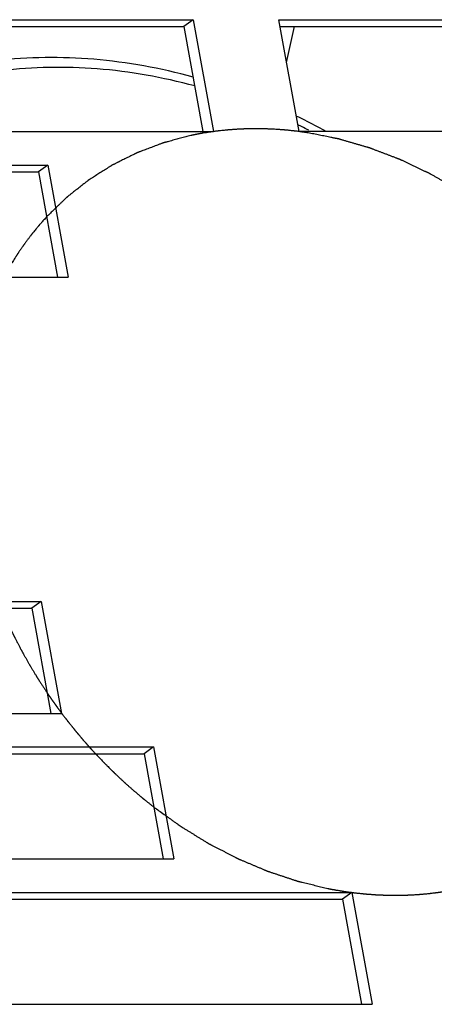
# Model space of a CAD drawing. Extents: x 0 to 594, y 0 to 420.
# Drawn here: x 89 to 97, y 336 to 356 of the extents above; entities that cross this region are included whole.
import ezdxf

# ---------------------------------------------------------------- set-up
doc = ezdxf.new("R2010")
doc.units = 0
doc.header["$LTSCALE"] = 32.67
doc.layers.get('0').update_dxf_attribs({"linetype": 'CONTINUOUS'})
doc.layers.add('03___PRT_ALL_CURVES', color=7, linetype='CONTINUOUS')

msp = doc.modelspace()

# ---------------------------------------------------------------- linework, layer by layer
at = {"color": 3, "linetype": 'Continuous'}
for p, q in [((76.0999, 355.5146), (92.1809, 355.5146)), ((92.1809, 355.5146), (92.5912, 353.2593)), ((94.3233, 353.2593), (93.9129, 355.5146)), ((93.9129, 355.5146), (112.9656, 355.5146)), ((76.5103, 353.2593), (92.5912, 353.2593)), ((113.376, 353.2593), (94.3233, 353.2593)), ((76.6334, 352.5828), (89.2502, 352.5828)), ((89.2502, 352.5828), (89.6606, 350.3275)), ((77.0438, 350.3275), (89.6606, 350.3275)), ((78.2339, 343.7871), (89.1187, 343.7871)), ((89.1187, 343.7871), (89.529, 341.5318)), ((78.6442, 341.5318), (89.529, 341.5318)), ((78.7674, 340.8553), (91.3842, 340.8553)), ((91.3842, 340.8553), (91.7946, 338.6)), ((79.1777, 338.6), (91.7946, 338.6)), ((79.3009, 337.9234), (95.3818, 337.9234)), ((95.3818, 337.9234), (95.7922, 335.6681)), ((79.7112, 335.6681), (95.7922, 335.6681))]:
    msp.add_line(p, q, dxfattribs=at)
at = {"color": 7, "linetype": 'Continuous'}
for p, q in [((92.1809, 355.5146), (91.9929, 355.3778)), ((75.9119, 355.3778), (91.9929, 355.3778)), ((91.9929, 355.3778), (92.3784, 353.2593)), ((93.9378, 355.3778), (112.7776, 355.3778)), ((94.0696, 354.6534), (94.2291, 355.3778)), ((89.2502, 352.5828), (89.0623, 352.446)), ((76.4454, 352.446), (89.0623, 352.446)), ((89.0623, 352.446), (89.4478, 350.3275)), ((89.1187, 343.7871), (88.9307, 343.6503)), ((78.0459, 343.6503), (88.9307, 343.6503)), ((88.9307, 343.6503), (89.3162, 341.5318)), ((91.3842, 340.8553), (91.1963, 340.7185)), ((78.5794, 340.7185), (91.1963, 340.7185)), ((91.1963, 340.7185), (91.5818, 338.6)), ((95.3818, 337.9234), (95.1939, 337.7866)), ((79.1129, 337.7866), (95.1939, 337.7866)), ((95.1939, 337.7866), (95.5794, 335.6681))]:
    msp.add_line(p, q, dxfattribs=at)
for centre, radius, start, end in [((88.6046, 341.8391), 13.0274, 63.42246, 64.18254), ((88.5287, 341.6888), 13.1958, 61.39039, 63.41988), ((88.7565, 341.965), 12.7017, 63.77578, 64.072), ((88.7252, 341.9017), 12.7724, 63.03307, 63.77538)]:
    msp.add_arc(centre, radius, start, end, dxfattribs=at)
for points, knots in [([(92.1834, 354.3571), (91.5292, 354.5369), (90.2087, 354.7784), (88.2266, 354.7558), (86.3436, 354.3394), (85.1913, 353.8016), (84.6594, 353.4761)], [0, 0, 0, 0, 0.2616463, 0.5143008, 0.7595115, 1, 1, 1, 1]), ([(92.2149, 354.1787), (91.5717, 354.3535), (90.275, 354.5858), (88.3325, 354.5517), (86.4946, 354.1275), (85.3752, 353.588), (84.8605, 353.2628)], [0, 0, 0, 0, 0.2625418, 0.5153863, 0.7602043, 1, 1, 1, 1])]:
    msp.add_open_spline(points, degree=3, knots=knots, dxfattribs=at)
at = {"layer": '03___PRT_ALL_CURVES', "color": 4, "linetype": 'Continuous'}
msp.add_line((92.4219, 353.2338), (92.3841, 353.2275), dxfattribs=at)
for points, knots in [([(93.8967, 353.3015), (93.8653, 353.303), (93.8184, 353.3053), (93.7636, 353.308), (93.7323, 353.3095), (93.7088, 353.3106), (93.6853, 353.3118), (93.6677, 353.3126), (93.656, 353.3132), (93.6511, 353.3134), (93.6471, 353.3137), (93.6433, 353.3137), (93.6364, 353.3138), (93.6267, 353.3139), (93.6112, 353.3141), (93.5917, 353.3143), (93.5606, 353.3147), (93.5217, 353.3151), (93.4828, 353.3155), (93.4516, 353.3159), (93.4322, 353.3161), (93.4166, 353.3163), (93.4069, 353.3164), (93.4001, 353.3165), (93.3962, 353.3165), (93.3923, 353.3164), (93.3875, 353.3163), (93.3759, 353.3159), (93.3585, 353.3155), (93.3354, 353.3149), (93.3122, 353.3143), (93.2813, 353.3134), (93.2504, 353.3126), (93.2195, 353.3118), (93.2001, 353.3113), (93.1847, 353.3109), (93.1731, 353.3105), (93.1634, 353.3103), (93.1567, 353.3101), (93.1528, 353.31), (93.1499, 353.31), (93.1471, 353.3097), (93.1432, 353.3095), (93.1365, 353.3091), (93.1269, 353.3084), (93.1154, 353.3077), (93.1001, 353.3067), (93.081, 353.3054), (93.0503, 353.3034), (93.0197, 353.3014), (92.989, 353.2994), (92.9661, 353.2979), (92.9431, 353.2964), (92.9258, 353.2953), (92.9143, 353.2946), (92.9096, 353.2942), (92.9057, 353.294), (92.9019, 353.2937), (92.8953, 353.2929), (92.8858, 353.292), (92.8706, 353.2904), (92.8517, 353.2884), (92.8213, 353.2852), (92.7834, 353.2812), (92.7454, 353.2773), (92.7151, 353.2741), (92.6961, 353.2721), (92.6809, 353.2705), (92.6715, 353.2695), (92.6648, 353.2689), (92.661, 353.2684), (92.6573, 353.2679), (92.6526, 353.2672), (92.6413, 353.2656), (92.6245, 353.2631), (92.6019, 353.2599), (92.5794, 353.2566), (92.5494, 353.2523), (92.4969, 353.2447), (92.4519, 353.2382), (92.4219, 353.2338)], [0, 0, 0, 0, 0.0625, 0.09375, 0.109375, 0.125, 0.140625, 0.15625, 0.1601562, 0.1640625, 0.1660156, 0.1679688, 0.171875, 0.1796875, 0.1875, 0.203125, 0.21875, 0.25, 0.28125, 0.296875, 0.3125, 0.3203125, 0.328125, 0.3320312, 0.3339844, 0.3359375, 0.3398438, 0.34375, 0.359375, 0.375, 0.390625, 0.40625, 0.4375, 0.453125, 0.46875, 0.4765625, 0.484375, 0.4921875, 0.4960938, 0.4980469, 0.5, 0.5019531, 0.5039062, 0.5078125, 0.515625, 0.5234375, 0.53125, 0.546875, 0.5625, 0.59375, 0.609375, 0.625, 0.640625, 0.65625, 0.6601562, 0.6640625, 0.6660156, 0.6679688, 0.671875, 0.6796875, 0.6875, 0.703125, 0.71875, 0.75, 0.78125, 0.796875, 0.8125, 0.8203125, 0.828125, 0.8320312, 0.8339844, 0.8359375, 0.8398438, 0.84375, 0.859375, 0.875, 0.890625, 0.90625, 0.9375, 1, 1, 1, 1]), ([(94.502, 353.2338), (94.4972, 353.2345), (94.4877, 353.236), (94.4735, 353.2381), (94.4617, 353.2399), (94.4522, 353.2413), (94.4451, 353.2424), (94.4391, 353.2433), (94.4344, 353.244), (94.4314, 353.2444), (94.4291, 353.2448), (94.4276, 353.245), (94.4265, 353.2452), (94.4259, 353.2453), (94.4251, 353.2454), (94.4241, 353.2455), (94.4225, 353.2457), (94.4206, 353.246), (94.4174, 353.2464), (94.4135, 353.247), (94.4087, 353.2476), (94.4024, 353.2485), (94.3913, 353.25), (94.3755, 353.2522), (94.3566, 353.2548), (94.3408, 353.2569), (94.3281, 353.2587), (94.3155, 353.2603), (94.2934, 353.263), (94.2682, 353.2661), (94.2461, 353.2688), (94.2334, 353.2703), (94.224, 353.2716), (94.2145, 353.2725), (94.2019, 353.2739), (94.1798, 353.2763), (94.1546, 353.279), (94.1325, 353.2814), (94.1199, 353.2827), (94.1074, 353.2839), (94.0916, 353.2854), (94.0727, 353.2871), (94.057, 353.2886), (94.046, 353.2896), (94.0397, 353.2902), (94.0349, 353.2906), (94.031, 353.291), (94.0279, 353.2913), (94.0259, 353.2915), (94.0243, 353.2916), (94.0233, 353.2917), (94.0226, 353.2918), (94.0216, 353.2919), (94.0199, 353.292), (94.0174, 353.2922), (94.0135, 353.2925), (94.0086, 353.2929), (94.0007, 353.2935), (93.9909, 353.2942), (93.9791, 353.2951), (93.9634, 353.2963), (93.9438, 353.2978), (93.9202, 353.2997), (93.9045, 353.3009), (93.8967, 353.3015)], [0, 0, 0, 0, 0.03125, 0.0625, 0.09375, 0.109375, 0.125, 0.140625, 0.1484375, 0.15625, 0.1601562, 0.1640625, 0.1660156, 0.1669922, 0.1679688, 0.1699219, 0.171875, 0.1757812, 0.1796875, 0.1875, 0.1953125, 0.203125, 0.21875, 0.25, 0.28125, 0.3125, 0.328125, 0.34375, 0.375, 0.4375, 0.46875, 0.484375, 0.5, 0.515625, 0.53125, 0.5625, 0.625, 0.65625, 0.671875, 0.6875, 0.71875, 0.75, 0.78125, 0.796875, 0.8046875, 0.8125, 0.8203125, 0.8242188, 0.828125, 0.8300781, 0.8320312, 0.8330078, 0.8339844, 0.8359375, 0.8398438, 0.84375, 0.8515625, 0.859375, 0.875, 0.890625, 0.90625, 0.9375, 0.96875, 1, 1, 1, 1]), ([(92.1376, 353.1799), (92.103, 353.1706), (92.0338, 353.1522), (91.9473, 353.1291), (91.8781, 353.1106), (91.8262, 353.0968), (91.7743, 353.0829), (91.7224, 353.0691), (91.6792, 353.0575), (91.6489, 353.0494), (91.6316, 353.0448), (91.6186, 353.0414), (91.6078, 353.0385), (91.5991, 353.0362), (91.5937, 353.0347), (91.5894, 353.0336), (91.5867, 353.0328), (91.5845, 353.0323), (91.5824, 353.0316), (91.5788, 353.0302), (91.5736, 353.0282), (91.5653, 353.0251), (91.555, 353.0212), (91.5384, 353.0149), (91.5177, 353.0071), (91.4928, 352.9978), (91.4596, 352.9853), (91.4181, 352.9696), (91.3684, 352.9509), (91.3186, 352.9322), (91.2689, 352.9134), (91.2191, 352.8947), (91.1777, 352.879), (91.1445, 352.8666), (91.1196, 352.8572), (91.0989, 352.8494), (91.0823, 352.8431), (91.0719, 352.8392), (91.0636, 352.8361), (91.0585, 352.8341), (91.0548, 352.8328), (91.0528, 352.832), (91.0508, 352.8309), (91.0484, 352.8297), (91.0444, 352.8278), (91.0395, 352.8253), (91.0316, 352.8214), (91.0218, 352.8165), (91.01, 352.8106), (90.9942, 352.8028), (90.9666, 352.7891), (90.9273, 352.7695), (90.88, 352.746), (90.8328, 352.7225), (90.7855, 352.699), (90.7382, 352.6755), (90.6989, 352.6559), (90.6674, 352.6402), (90.6437, 352.6285), (90.6201, 352.6167), (90.6004, 352.6069), (90.5847, 352.5991), (90.5748, 352.5942), (90.5669, 352.5903), (90.561, 352.5873), (90.5561, 352.5849), (90.5527, 352.5832), (90.5507, 352.5822), (90.5492, 352.5815), (90.5478, 352.5806), (90.546, 352.5794), (90.5427, 352.5774), (90.5381, 352.5744), (90.5326, 352.5709), (90.5251, 352.5662), (90.5159, 352.5604), (90.5011, 352.551), (90.4826, 352.5393), (90.4604, 352.5253), (90.4381, 352.5112), (90.4085, 352.4925), (90.3715, 352.4691), (90.3271, 352.441), (90.2827, 352.4128), (90.2382, 352.3847), (90.1938, 352.3566), (90.1568, 352.3332), (90.1309, 352.3168), (90.1161, 352.3075), (90.1049, 352.3004), (90.0957, 352.2946), (90.0883, 352.2899), (90.0837, 352.287), (90.08, 352.2846), (90.0777, 352.2832), (90.0758, 352.282), (90.074, 352.2807), (90.071, 352.2783), (90.0667, 352.2749), (90.0599, 352.2695), (90.0512, 352.2627), (90.0375, 352.2519), (90.0203, 352.2384), (89.9996, 352.2221), (89.9721, 352.2005), (89.9377, 352.1734), (89.8964, 352.1409), (89.8551, 352.1084), (89.8139, 352.0759), (89.7795, 352.0488), (89.7519, 352.0271), (89.7313, 352.0109), (89.7106, 351.9946), (89.69, 351.9784), (89.6728, 351.9648), (89.659, 351.954), (89.6504, 351.9472), (89.6436, 351.9418), (89.6393, 351.9384), (89.6362, 351.9361), (89.6345, 351.9347), (89.633, 351.9331), (89.631, 351.9312), (89.6278, 351.9281), (89.6238, 351.9242), (89.6174, 351.918), (89.6095, 351.9103), (89.5999, 351.901), (89.5872, 351.8887), (89.5712, 351.8732), (89.5521, 351.8547), (89.5266, 351.83), (89.4948, 351.7991), (89.4565, 351.762), (89.4183, 351.7249), (89.3673, 351.6755), (89.3036, 351.6137), (89.2526, 351.5642), (89.2272, 351.5395)], [0, 0, 0, 0, 0.03125, 0.0625, 0.078125, 0.09375, 0.109375, 0.125, 0.140625, 0.1484375, 0.1523438, 0.15625, 0.1601562, 0.1621094, 0.1640625, 0.1650391, 0.1660156, 0.1665039, 0.1669922, 0.1679688, 0.1699219, 0.171875, 0.1757812, 0.1796875, 0.1875, 0.1953125, 0.203125, 0.21875, 0.234375, 0.25, 0.265625, 0.28125, 0.296875, 0.3046875, 0.3125, 0.3203125, 0.3242188, 0.328125, 0.3300781, 0.3320312, 0.3330078, 0.3334961, 0.3339844, 0.3349609, 0.3359375, 0.3378906, 0.3398438, 0.34375, 0.3476562, 0.3515625, 0.359375, 0.375, 0.390625, 0.40625, 0.421875, 0.4375, 0.453125, 0.4609375, 0.46875, 0.4765625, 0.484375, 0.4882812, 0.4921875, 0.4941406, 0.4960938, 0.4980469, 0.4990234, 0.4995117, 0.5, 0.5004883, 0.5009766, 0.5019531, 0.5039062, 0.5058594, 0.5078125, 0.5117188, 0.515625, 0.5234375, 0.53125, 0.5390625, 0.546875, 0.5625, 0.578125, 0.59375, 0.609375, 0.625, 0.640625, 0.6484375, 0.6523438, 0.65625, 0.6601562, 0.6621094, 0.6640625, 0.6650391, 0.6660156, 0.6665039, 0.6669922, 0.6679688, 0.6699219, 0.671875, 0.6757812, 0.6796875, 0.6875, 0.6953125, 0.703125, 0.71875, 0.734375, 0.75, 0.765625, 0.78125, 0.7890625, 0.796875, 0.8046875, 0.8125, 0.8203125, 0.8242188, 0.828125, 0.8300781, 0.8320312, 0.8330078, 0.8334961, 0.8339844, 0.8349609, 0.8359375, 0.8378906, 0.8398438, 0.84375, 0.8476562, 0.8515625, 0.859375, 0.8671875, 0.875, 0.890625, 0.90625, 0.921875, 0.9375, 0.96875, 1, 1, 1, 1]), ([(92.3841, 353.2275), (92.3826, 353.2272), (92.3796, 353.2267), (92.3752, 353.2259), (92.3714, 353.2253), (92.3685, 353.2248), (92.3662, 353.2244), (92.3644, 353.2241), (92.3629, 353.2238), (92.362, 353.2236), (92.3612, 353.2235), (92.3607, 353.2234), (92.3604, 353.2234), (92.3602, 353.2233), (92.3598, 353.2233), (92.3594, 353.2232), (92.3586, 353.223), (92.3577, 353.2229), (92.3562, 353.2226), (92.3543, 353.2223), (92.3521, 353.2219), (92.3492, 353.2213), (92.344, 353.2204), (92.3365, 353.2191), (92.3276, 353.2175), (92.3187, 353.2159), (92.3098, 353.2143), (92.3009, 353.2126), (92.2935, 353.2112), (92.2876, 353.2101), (92.2831, 353.2092), (92.2787, 353.2084), (92.275, 353.2077), (92.272, 353.2071), (92.2702, 353.2068), (92.2687, 353.2065), (92.2676, 353.2063), (92.2667, 353.2061), (92.266, 353.206), (92.2657, 353.2059), (92.2653, 353.2059), (92.2652, 353.2059), (92.265, 353.2058), (92.2647, 353.2058), (92.2643, 353.2057), (92.2637, 353.2056), (92.263, 353.2054), (92.262, 353.2052), (92.2606, 353.2049), (92.2587, 353.2046), (92.2558, 353.204), (92.2528, 353.2034), (92.2498, 353.2029), (92.2476, 353.2024), (92.2458, 353.2021), (92.2443, 353.2018), (92.2434, 353.2016), (92.2426, 353.2015), (92.2422, 353.2014), (92.2419, 353.2013), (92.2416, 353.2013), (92.2412, 353.2012), (92.2408, 353.2011), (92.2401, 353.2009), (92.2391, 353.2008), (92.2377, 353.2005), (92.2358, 353.2001), (92.2336, 353.1997), (92.2307, 353.1991), (92.2255, 353.198), (92.2181, 353.1965), (92.2107, 353.1951), (92.2048, 353.1939), (92.2011, 353.1931), (92.1982, 353.1926), (92.1963, 353.1922), (92.1951, 353.1919), (92.1943, 353.1918), (92.1934, 353.1916), (92.1923, 353.1913), (92.1896, 353.1908), (92.1856, 353.1899), (92.1803, 353.1888), (92.175, 353.1877), (92.1679, 353.1862), (92.1554, 353.1836), (92.1447, 353.1814), (92.1376, 353.1799)], [0, 0, 0, 0, 0.03125, 0.0625, 0.09375, 0.109375, 0.125, 0.140625, 0.1484375, 0.15625, 0.1601562, 0.1640625, 0.1660156, 0.1669922, 0.1679688, 0.1699219, 0.171875, 0.1757812, 0.1796875, 0.1875, 0.1953125, 0.203125, 0.21875, 0.25, 0.28125, 0.3125, 0.34375, 0.375, 0.40625, 0.421875, 0.4375, 0.453125, 0.46875, 0.4765625, 0.484375, 0.4882812, 0.4921875, 0.4960938, 0.4980469, 0.4990234, 0.5, 0.5009766, 0.5019531, 0.5039062, 0.5078125, 0.5117188, 0.515625, 0.5234375, 0.53125, 0.546875, 0.5625, 0.59375, 0.609375, 0.625, 0.640625, 0.6484375, 0.65625, 0.6601562, 0.6640625, 0.6660156, 0.6669922, 0.6679688, 0.6699219, 0.671875, 0.6757812, 0.6796875, 0.6875, 0.6953125, 0.703125, 0.71875, 0.75, 0.78125, 0.796875, 0.8125, 0.8203125, 0.828125, 0.8320312, 0.8339844, 0.8359375, 0.8398438, 0.84375, 0.859375, 0.875, 0.890625, 0.90625, 0.9375, 1, 1, 1, 1]), ([(98.0673, 351.7233), (98.0326, 351.7466), (97.9631, 351.793), (97.8763, 351.8511), (97.8068, 351.8976), (97.7547, 351.9324), (97.7026, 351.9673), (97.6505, 352.0021), (97.6071, 352.0311), (97.5767, 352.0515), (97.5593, 352.0631), (97.5463, 352.0718), (97.5355, 352.079), (97.5268, 352.0849), (97.5214, 352.0885), (97.517, 352.0914), (97.5143, 352.0932), (97.5121, 352.0947), (97.5099, 352.096), (97.506, 352.0982), (97.5004, 352.1014), (97.4914, 352.1065), (97.4802, 352.1129), (97.4622, 352.123), (97.4398, 352.1358), (97.4129, 352.1511), (97.377, 352.1714), (97.3321, 352.1969), (97.2783, 352.2275), (97.2244, 352.2581), (97.1706, 352.2886), (97.1167, 352.3192), (97.0719, 352.3447), (97.036, 352.365), (97.009, 352.3803), (96.9866, 352.3931), (96.9686, 352.4033), (96.9574, 352.4096), (96.9485, 352.4147), (96.9428, 352.4179), (96.9389, 352.4202), (96.9367, 352.4214), (96.9344, 352.4224), (96.9315, 352.4238), (96.9269, 352.426), (96.9211, 352.4287), (96.9119, 352.433), (96.9004, 352.4385), (96.8866, 352.445), (96.8682, 352.4537), (96.836, 352.4689), (96.79, 352.4906), (96.7348, 352.5167), (96.6796, 352.5428), (96.6243, 352.5689), (96.5691, 352.5949), (96.5231, 352.6167), (96.4863, 352.6341), (96.4587, 352.6471), (96.4311, 352.6601), (96.4081, 352.671), (96.3897, 352.6797), (96.3782, 352.6851), (96.369, 352.6895), (96.3621, 352.6927), (96.3563, 352.6955), (96.3523, 352.6974), (96.35, 352.6984), (96.3483, 352.6993), (96.3465, 352.6999), (96.3442, 352.7008), (96.3401, 352.7024), (96.3342, 352.7046), (96.3272, 352.7073), (96.3178, 352.7109), (96.3061, 352.7153), (96.2874, 352.7224), (96.264, 352.7314), (96.2359, 352.7421), (96.2078, 352.7528), (96.1703, 352.767), (96.1235, 352.7849), (96.0673, 352.8063), (96.0111, 352.8277), (95.9549, 352.8491), (95.8987, 352.8705), (95.8518, 352.8883), (95.819, 352.9008), (95.8003, 352.9079), (95.7863, 352.9133), (95.7745, 352.9178), (95.7652, 352.9213), (95.7593, 352.9236), (95.7546, 352.9253), (95.7517, 352.9264), (95.7494, 352.9274), (95.747, 352.9281), (95.7426, 352.9293), (95.7365, 352.9311), (95.7266, 352.934), (95.7143, 352.9376), (95.6946, 352.9433), (95.6699, 352.9505), (95.6403, 352.959), (95.6009, 352.9705), (95.5516, 352.9848), (95.4924, 353.0019), (95.4333, 353.0191), (95.3741, 353.0363), (95.3248, 353.0506), (95.2853, 353.062), (95.2558, 353.0706), (95.2262, 353.0792), (95.1966, 353.0878), (95.172, 353.0949), (95.1547, 353.0999), (95.1448, 353.1028), (95.1374, 353.1049), (95.13, 353.1071), (95.1245, 353.1087), (95.1208, 353.1098), (95.119, 353.1103), (95.1171, 353.1108), (95.1147, 353.1112), (95.1117, 353.1119), (95.1069, 353.1128), (95.1009, 353.114), (95.0913, 353.1159), (95.0792, 353.1184), (95.0648, 353.1212), (95.0456, 353.1251), (95.0215, 353.1299), (94.9926, 353.1357), (94.9542, 353.1434), (94.9061, 353.153), (94.8483, 353.1645), (94.7906, 353.1761), (94.7136, 353.1915), (94.6174, 353.2107), (94.5405, 353.2261), (94.502, 353.2338)], [0, 0, 0, 0, 0.03125, 0.0625, 0.078125, 0.09375, 0.109375, 0.125, 0.140625, 0.1484375, 0.1523438, 0.15625, 0.1601562, 0.1621094, 0.1640625, 0.1650391, 0.1660156, 0.1665039, 0.1669922, 0.1679688, 0.1699219, 0.171875, 0.1757812, 0.1796875, 0.1875, 0.1953125, 0.203125, 0.21875, 0.234375, 0.25, 0.265625, 0.28125, 0.296875, 0.3046875, 0.3125, 0.3203125, 0.3242188, 0.328125, 0.3300781, 0.3320312, 0.3330078, 0.3334961, 0.3339844, 0.3349609, 0.3359375, 0.3378906, 0.3398438, 0.34375, 0.3476562, 0.3515625, 0.359375, 0.375, 0.390625, 0.40625, 0.421875, 0.4375, 0.453125, 0.4609375, 0.46875, 0.4765625, 0.484375, 0.4882812, 0.4921875, 0.4941406, 0.4960938, 0.4980469, 0.4990234, 0.4995117, 0.5, 0.5004883, 0.5009766, 0.5019531, 0.5039062, 0.5058594, 0.5078125, 0.5117188, 0.515625, 0.5234375, 0.53125, 0.5390625, 0.546875, 0.5625, 0.578125, 0.59375, 0.609375, 0.625, 0.640625, 0.6484375, 0.6523438, 0.65625, 0.6601562, 0.6621094, 0.6640625, 0.6650391, 0.6660156, 0.6665039, 0.6669922, 0.6679688, 0.6699219, 0.671875, 0.6757812, 0.6796875, 0.6875, 0.6953125, 0.703125, 0.71875, 0.734375, 0.75, 0.765625, 0.78125, 0.7890625, 0.796875, 0.8046875, 0.8125, 0.8203125, 0.8242188, 0.8261719, 0.828125, 0.8300781, 0.8320312, 0.8325195, 0.8330078, 0.8334961, 0.8339844, 0.8349609, 0.8359375, 0.8378906, 0.8398438, 0.84375, 0.8476562, 0.8515625, 0.859375, 0.8671875, 0.875, 0.890625, 0.90625, 0.921875, 0.9375, 0.96875, 1, 1, 1, 1]), ([(89.2272, 351.5395), (89.2076, 351.5176), (89.1782, 351.4846), (89.144, 351.4462), (89.1244, 351.4242), (89.1097, 351.4078), (89.095, 351.3913), (89.084, 351.3789), (89.0767, 351.3707), (89.0736, 351.3673), (89.0712, 351.3646), (89.0688, 351.3617), (89.0647, 351.3567), (89.0589, 351.3496), (89.0495, 351.3382), (89.0379, 351.3239), (89.0192, 351.3011), (88.9958, 351.2725), (88.9724, 351.244), (88.9561, 351.224), (88.9467, 351.2126), (88.9397, 351.204), (88.9339, 351.1969), (88.9292, 351.1912), (88.9263, 351.1876), (88.924, 351.1847), (88.9225, 351.1829), (88.9213, 351.1815), (88.9201, 351.18), (88.918, 351.1771), (88.9149, 351.173), (88.9101, 351.1665), (88.904, 351.1583), (88.8942, 351.1453), (88.882, 351.129), (88.8674, 351.1094), (88.8527, 351.0898), (88.8381, 351.0702), (88.8235, 351.0506), (88.8088, 351.0311), (88.7966, 351.0148), (88.7869, 351.0017), (88.7808, 350.9935), (88.7759, 350.987), (88.7722, 350.9821), (88.7692, 350.9781), (88.767, 350.9752), (88.7658, 350.9736), (88.7649, 350.9723), (88.7641, 350.9712), (88.7631, 350.9696), (88.7612, 350.967), (88.7586, 350.9631), (88.7555, 350.9585), (88.7513, 350.9524), (88.746, 350.9447), (88.7377, 350.9324), (88.7272, 350.917), (88.7146, 350.8986), (88.702, 350.8801), (88.6894, 350.8617), (88.6769, 350.8432), (88.6643, 350.8248), (88.6538, 350.8094), (88.6454, 350.7971), (88.6402, 350.7894), (88.636, 350.7833), (88.6334, 350.7794), (88.6315, 350.7768), (88.6305, 350.7752), (88.6294, 350.7734), (88.628, 350.7712), (88.6259, 350.7677), (88.6232, 350.7634), (88.6188, 350.7564), (88.6134, 350.7476), (88.6069, 350.7372), (88.5982, 350.7232), (88.583, 350.6987), (88.5613, 350.6638), (88.5396, 350.6288), (88.5223, 350.6009), (88.5114, 350.5834), (88.5028, 350.5694), (88.4974, 350.5607), (88.4935, 350.5545), (88.4914, 350.551), (88.4895, 350.5476), (88.487, 350.5432), (88.4831, 350.5362), (88.4782, 350.5275), (88.4703, 350.5135), (88.4605, 350.496), (88.4488, 350.475), (88.4331, 350.4471), (88.4056, 350.3981), (88.3821, 350.3562), (88.3664, 350.3282)], [0, 0, 0, 0, 0.0625, 0.09375, 0.109375, 0.125, 0.140625, 0.15625, 0.1601562, 0.1640625, 0.1660156, 0.1679688, 0.171875, 0.1796875, 0.1875, 0.203125, 0.21875, 0.25, 0.28125, 0.296875, 0.3046875, 0.3125, 0.3203125, 0.3242188, 0.328125, 0.3300781, 0.3320312, 0.3330078, 0.3339844, 0.3359375, 0.3398438, 0.34375, 0.3515625, 0.359375, 0.375, 0.390625, 0.40625, 0.421875, 0.4375, 0.453125, 0.46875, 0.4765625, 0.484375, 0.4882812, 0.4921875, 0.4960938, 0.4980469, 0.4990234, 0.5, 0.5009766, 0.5019531, 0.5039062, 0.5078125, 0.5117188, 0.515625, 0.5234375, 0.53125, 0.546875, 0.5625, 0.578125, 0.59375, 0.609375, 0.625, 0.640625, 0.6484375, 0.65625, 0.6601562, 0.6640625, 0.6660156, 0.6669922, 0.6679688, 0.6699219, 0.671875, 0.6757812, 0.6796875, 0.6875, 0.6953125, 0.703125, 0.71875, 0.75, 0.78125, 0.796875, 0.8125, 0.8203125, 0.828125, 0.8320312, 0.8339844, 0.8359375, 0.8398438, 0.84375, 0.8515625, 0.859375, 0.875, 0.890625, 0.90625, 0.9375, 1, 1, 1, 1]), ([(88.3145, 343.6502), (88.3302, 343.6145), (88.3538, 343.561), (88.3813, 343.4985), (88.397, 343.4628), (88.4088, 343.436), (88.4206, 343.4092), (88.4295, 343.3892), (88.4353, 343.3758), (88.4378, 343.3702), (88.4397, 343.3657), (88.4418, 343.3613), (88.4455, 343.3536), (88.4508, 343.3426), (88.4593, 343.3249), (88.4698, 343.3029), (88.4867, 343.2676), (88.5036, 343.2323), (88.5205, 343.197), (88.5332, 343.1705), (88.5438, 343.1485), (88.5522, 343.1308), (88.5585, 343.1176), (88.5638, 343.1065), (88.568, 343.0977), (88.5707, 343.0922), (88.5728, 343.0878), (88.5741, 343.085), (88.5751, 343.0829), (88.576, 343.0811), (88.577, 343.0793), (88.5788, 343.0758), (88.5816, 343.0704), (88.5853, 343.0633), (88.589, 343.0562), (88.594, 343.0467), (88.6026, 343.0301), (88.6149, 343.0063), (88.6298, 342.9779), (88.6446, 342.9494), (88.6594, 342.9209), (88.6742, 342.8924), (88.689, 342.8639), (88.7014, 342.8402), (88.7112, 342.8212), (88.7174, 342.8094), (88.7223, 342.7999), (88.726, 342.7928), (88.7291, 342.7868), (88.7313, 342.7827), (88.7325, 342.7803), (88.7335, 342.7785), (88.7343, 342.7769), (88.7356, 342.7748), (88.7377, 342.771), (88.7407, 342.7657), (88.7443, 342.7592), (88.7491, 342.7507), (88.7551, 342.74), (88.7648, 342.7228), (88.7768, 342.7014), (88.7913, 342.6757), (88.8058, 342.65), (88.8202, 342.6243), (88.8347, 342.5986), (88.8492, 342.5729), (88.8636, 342.5472), (88.8745, 342.5279), (88.8817, 342.5151), (88.8847, 342.5097), (88.8871, 342.5054), (88.8896, 342.5012), (88.8941, 342.4939), (88.9005, 342.4833), (88.9107, 342.4665), (88.9234, 342.4454), (88.9438, 342.4117), (88.9642, 342.378), (88.9846, 342.3443), (88.9998, 342.3191), (89.0126, 342.298), (89.0228, 342.2811), (89.0304, 342.2685), (89.0368, 342.258), (89.0419, 342.2496), (89.0451, 342.2443), (89.0476, 342.2401), (89.0492, 342.2374), (89.0505, 342.2354), (89.0515, 342.2337), (89.0527, 342.232), (89.0549, 342.2286), (89.0582, 342.2234), (89.0626, 342.2166), (89.0671, 342.2098), (89.073, 342.2007), (89.0834, 342.1848), (89.0982, 342.1621), (89.1159, 342.1348), (89.1337, 342.1075), (89.1514, 342.0802), (89.1751, 342.0438), (89.2047, 341.9984), (89.2284, 341.962), (89.2402, 341.9438)], [0, 0, 0, 0, 0.0625, 0.09375, 0.109375, 0.125, 0.140625, 0.15625, 0.1601562, 0.1640625, 0.1660156, 0.1679688, 0.171875, 0.1796875, 0.1875, 0.203125, 0.21875, 0.25, 0.265625, 0.28125, 0.296875, 0.3046875, 0.3125, 0.3203125, 0.3242188, 0.328125, 0.3300781, 0.3320312, 0.3330078, 0.3339844, 0.3349609, 0.3359375, 0.3398438, 0.34375, 0.3476562, 0.3515625, 0.359375, 0.375, 0.390625, 0.40625, 0.421875, 0.4375, 0.453125, 0.46875, 0.4765625, 0.484375, 0.4882812, 0.4921875, 0.4960938, 0.4980469, 0.4990234, 0.5, 0.5009766, 0.5019531, 0.5039062, 0.5078125, 0.5117188, 0.515625, 0.5234375, 0.53125, 0.546875, 0.5625, 0.578125, 0.59375, 0.609375, 0.625, 0.640625, 0.65625, 0.6601562, 0.6640625, 0.6660156, 0.6679688, 0.671875, 0.6796875, 0.6875, 0.703125, 0.71875, 0.75, 0.765625, 0.78125, 0.796875, 0.8046875, 0.8125, 0.8203125, 0.8242188, 0.828125, 0.8300781, 0.8320312, 0.8330078, 0.8339844, 0.8349609, 0.8359375, 0.8398438, 0.84375, 0.8476562, 0.8515625, 0.859375, 0.875, 0.890625, 0.90625, 0.921875, 0.9375, 0.96875, 1, 1, 1, 1]), ([(89.2402, 341.9438), (89.2422, 341.9408), (89.2462, 341.9349), (89.2523, 341.926), (89.2573, 341.9186), (89.2614, 341.9127), (89.2644, 341.9082), (89.2669, 341.9045), (89.2689, 341.9015), (89.2702, 341.8997), (89.2712, 341.8982), (89.2718, 341.8973), (89.2722, 341.8966), (89.2725, 341.8962), (89.2729, 341.8956), (89.2734, 341.895), (89.2742, 341.8939), (89.2751, 341.8925), (89.2766, 341.8903), (89.2786, 341.8875), (89.2808, 341.8842), (89.2839, 341.8797), (89.2877, 341.8742), (89.2923, 341.8676), (89.2969, 341.8609), (89.3015, 341.8543), (89.3061, 341.8476), (89.3099, 341.8421), (89.3129, 341.8377), (89.3152, 341.8344), (89.3171, 341.8316), (89.3187, 341.8294), (89.3196, 341.828), (89.3204, 341.8269), (89.3209, 341.8262), (89.3213, 341.8256), (89.3215, 341.8252), (89.322, 341.8246), (89.3226, 341.8237), (89.3237, 341.8222), (89.3249, 341.8204), (89.327, 341.8174), (89.3296, 341.8138), (89.3327, 341.8094), (89.3368, 341.8035), (89.3409, 341.7976), (89.345, 341.7917), (89.3476, 341.7881), (89.3496, 341.7851), (89.3509, 341.7833), (89.352, 341.7818), (89.3527, 341.7807), (89.3534, 341.7798), (89.3538, 341.7792), (89.3541, 341.7788), (89.3542, 341.7785), (89.3546, 341.7781), (89.355, 341.7776), (89.3556, 341.7766), (89.3566, 341.7752), (89.3578, 341.7736), (89.3593, 341.7714), (89.3613, 341.7686), (89.3644, 341.7643), (89.3683, 341.7588), (89.3745, 341.75), (89.3808, 341.7412), (89.387, 341.7325), (89.3917, 341.7259), (89.3956, 341.7204), (89.3987, 341.716), (89.4007, 341.7133), (89.4022, 341.7111), (89.4032, 341.7097), (89.4039, 341.7088), (89.4043, 341.7082), (89.4045, 341.7079), (89.4048, 341.7074), (89.4054, 341.7067), (89.406, 341.7058), (89.4071, 341.7044), (89.4084, 341.7025), (89.4099, 341.7004), (89.412, 341.6975), (89.4147, 341.6938), (89.4178, 341.6895), (89.421, 341.6851), (89.4241, 341.6807), (89.4273, 341.6764), (89.4299, 341.6727), (89.432, 341.6698), (89.4336, 341.6676), (89.4349, 341.6658), (89.4359, 341.6644), (89.4366, 341.6635), (89.4371, 341.6627), (89.4375, 341.6623), (89.4377, 341.6619), (89.438, 341.6616), (89.4383, 341.6611), (89.4389, 341.6603), (89.4398, 341.659), (89.4411, 341.6573), (89.4423, 341.6556), (89.444, 341.6533), (89.4469, 341.6494), (89.451, 341.6437), (89.456, 341.6369), (89.461, 341.6302), (89.466, 341.6234), (89.4726, 341.6143), (89.4809, 341.603), (89.4875, 341.5939), (89.4909, 341.5894)], [0, 0, 0, 0, 0.03125, 0.0625, 0.09375, 0.109375, 0.125, 0.140625, 0.1484375, 0.15625, 0.1601562, 0.1640625, 0.1660156, 0.1669922, 0.1679688, 0.1699219, 0.171875, 0.1757812, 0.1796875, 0.1875, 0.1953125, 0.203125, 0.21875, 0.234375, 0.25, 0.265625, 0.28125, 0.296875, 0.3046875, 0.3125, 0.3203125, 0.3242188, 0.328125, 0.3300781, 0.3320312, 0.3330078, 0.3339844, 0.3359375, 0.3398438, 0.34375, 0.3515625, 0.359375, 0.375, 0.390625, 0.40625, 0.4375, 0.453125, 0.46875, 0.4765625, 0.484375, 0.4882812, 0.4921875, 0.4960938, 0.4980469, 0.4990234, 0.5, 0.5009766, 0.5019531, 0.5039062, 0.5078125, 0.5117188, 0.515625, 0.5234375, 0.53125, 0.546875, 0.5625, 0.59375, 0.609375, 0.625, 0.640625, 0.6484375, 0.65625, 0.6601562, 0.6640625, 0.6660156, 0.6669922, 0.6679688, 0.6699219, 0.671875, 0.6757812, 0.6796875, 0.6875, 0.6953125, 0.703125, 0.71875, 0.734375, 0.75, 0.765625, 0.78125, 0.796875, 0.8046875, 0.8125, 0.8203125, 0.8242188, 0.828125, 0.8300781, 0.8320312, 0.8330078, 0.8339844, 0.8349609, 0.8359375, 0.8398438, 0.84375, 0.8476562, 0.8515625, 0.859375, 0.875, 0.890625, 0.90625, 0.921875, 0.9375, 0.96875, 1, 1, 1, 1]), ([(89.4909, 341.5894), (89.4919, 341.588), (89.4941, 341.5851), (89.4973, 341.5808), (89.5, 341.5772), (89.5021, 341.5743), (89.5037, 341.5721), (89.505, 341.5703), (89.5061, 341.5689), (89.5068, 341.568), (89.5073, 341.5673), (89.5076, 341.5668), (89.5079, 341.5665), (89.508, 341.5663), (89.5083, 341.5659), (89.5086, 341.5655), (89.5092, 341.5648), (89.5099, 341.5639), (89.5109, 341.5624), (89.5123, 341.5606), (89.5139, 341.5585), (89.516, 341.5556), (89.5198, 341.5506), (89.5252, 341.5434), (89.5316, 341.5348), (89.5381, 341.5262), (89.5445, 341.5176), (89.5532, 341.5062), (89.564, 341.4919), (89.577, 341.4747), (89.5901, 341.4576), (89.601, 341.4434), (89.6098, 341.432), (89.6163, 341.4235), (89.6229, 341.415), (89.6295, 341.4065), (89.635, 341.3994), (89.6389, 341.3945), (89.6411, 341.3916), (89.6427, 341.3895), (89.6441, 341.3877), (89.6452, 341.3863), (89.6459, 341.3854), (89.6464, 341.3847), (89.6468, 341.3843), (89.647, 341.3839), (89.6474, 341.3834), (89.6482, 341.3825), (89.6492, 341.3812), (89.6509, 341.3791), (89.653, 341.3764), (89.6563, 341.3722), (89.6604, 341.3669), (89.6654, 341.3606), (89.6721, 341.3521), (89.6804, 341.3416), (89.6904, 341.3289), (89.697, 341.3204), (89.7004, 341.3162)], [0, 0, 0, 0, 0.03125, 0.0625, 0.09375, 0.109375, 0.125, 0.140625, 0.1484375, 0.15625, 0.1601562, 0.1640625, 0.1660156, 0.1669922, 0.1679688, 0.1699219, 0.171875, 0.1757812, 0.1796875, 0.1875, 0.1953125, 0.203125, 0.21875, 0.25, 0.28125, 0.3125, 0.34375, 0.375, 0.4375, 0.5, 0.5625, 0.625, 0.65625, 0.6875, 0.71875, 0.75, 0.78125, 0.796875, 0.8046875, 0.8125, 0.8203125, 0.8242188, 0.828125, 0.8300781, 0.8320312, 0.8330078, 0.8339844, 0.8359375, 0.8398438, 0.84375, 0.8515625, 0.859375, 0.875, 0.890625, 0.90625, 0.9375, 0.96875, 1, 1, 1, 1]), ([(89.7004, 341.3162), (89.7049, 341.3106), (89.7138, 341.2995), (89.7273, 341.2827), (89.7385, 341.2687), (89.7475, 341.2575), (89.7543, 341.2491), (89.7599, 341.2422), (89.7644, 341.2366), (89.7672, 341.2331), (89.7694, 341.2303), (89.7708, 341.2285), (89.7718, 341.2273), (89.7724, 341.2266), (89.7731, 341.2257), (89.774, 341.2246), (89.7754, 341.2229), (89.7772, 341.2207), (89.7801, 341.2173), (89.7836, 341.213), (89.7879, 341.2078), (89.7936, 341.2009), (89.8007, 341.1922), (89.8093, 341.1819), (89.8178, 341.1715), (89.8264, 341.1611), (89.8349, 341.1508), (89.8421, 341.1421), (89.8478, 341.1352), (89.852, 341.13), (89.8556, 341.1257), (89.8585, 341.1223), (89.8602, 341.1201), (89.8617, 341.1184), (89.8625, 341.1173), (89.8633, 341.1164), (89.8639, 341.1157), (89.8649, 341.1145), (89.8663, 341.1128), (89.8687, 341.1101), (89.8715, 341.1066), (89.8762, 341.1012), (89.882, 341.0943), (89.8889, 341.0861), (89.8982, 341.0752), (89.9074, 341.0643), (89.9167, 341.0533), (89.9225, 341.0465), (89.9271, 341.041), (89.93, 341.0376), (89.9323, 341.0349), (89.934, 341.0328), (89.9355, 341.0311), (89.9365, 341.0299), (89.9371, 341.0292), (89.9375, 341.0288), (89.9381, 341.0281), (89.9388, 341.0273), (89.9401, 341.0258), (89.9419, 341.0237), (89.9441, 341.0211), (89.9471, 341.0177), (89.9507, 341.0135), (89.9566, 341.0068), (89.9639, 340.9983), (89.9757, 340.9848), (89.9874, 340.9713), (89.9992, 340.9578), (90.008, 340.9476), (90.0153, 340.9392), (90.0212, 340.9324), (90.0248, 340.9282), (90.0278, 340.9248), (90.0296, 340.9227), (90.0309, 340.9212), (90.0316, 340.9204), (90.0322, 340.9198), (90.0329, 340.9189), (90.0341, 340.9176), (90.0356, 340.9159), (90.038, 340.9133), (90.041, 340.9099), (90.0445, 340.9059), (90.0493, 340.9006), (90.0553, 340.8939), (90.0624, 340.8859), (90.0695, 340.8779), (90.0767, 340.8699), (90.0838, 340.8619), (90.0898, 340.8552), (90.0946, 340.8498), (90.0981, 340.8458), (90.1011, 340.8425), (90.1035, 340.8398), (90.105, 340.8382), (90.1062, 340.8368), (90.1069, 340.836), (90.1074, 340.8354), (90.1077, 340.8351), (90.1082, 340.8346), (90.1087, 340.834), (90.11, 340.8326), (90.1119, 340.8306), (90.1144, 340.8278), (90.1169, 340.8251), (90.1203, 340.8214), (90.1262, 340.8149), (90.1346, 340.8058), (90.1447, 340.7947), (90.1548, 340.7837), (90.1649, 340.7727), (90.1784, 340.758), (90.1952, 340.7396), (90.2087, 340.7249), (90.2154, 340.7176)], [0, 0, 0, 0, 0.03125, 0.0625, 0.09375, 0.109375, 0.125, 0.140625, 0.1484375, 0.15625, 0.1601562, 0.1640625, 0.1660156, 0.1669922, 0.1679688, 0.1699219, 0.171875, 0.1757812, 0.1796875, 0.1875, 0.1953125, 0.203125, 0.21875, 0.234375, 0.25, 0.265625, 0.28125, 0.296875, 0.3046875, 0.3125, 0.3203125, 0.3242188, 0.328125, 0.3300781, 0.3320312, 0.3330078, 0.3339844, 0.3359375, 0.3398438, 0.34375, 0.3515625, 0.359375, 0.375, 0.390625, 0.40625, 0.4375, 0.453125, 0.46875, 0.4765625, 0.484375, 0.4882812, 0.4921875, 0.4960938, 0.4980469, 0.4990234, 0.5, 0.5009766, 0.5019531, 0.5039062, 0.5078125, 0.5117188, 0.515625, 0.5234375, 0.53125, 0.546875, 0.5625, 0.59375, 0.609375, 0.625, 0.640625, 0.6484375, 0.65625, 0.6601562, 0.6640625, 0.6660156, 0.6669922, 0.6679688, 0.6699219, 0.671875, 0.6757812, 0.6796875, 0.6875, 0.6953125, 0.703125, 0.71875, 0.734375, 0.75, 0.765625, 0.78125, 0.796875, 0.8046875, 0.8125, 0.8203125, 0.8242188, 0.828125, 0.8300781, 0.8320312, 0.8330078, 0.8334961, 0.8339844, 0.8349609, 0.8359375, 0.8398438, 0.84375, 0.8476562, 0.8515625, 0.859375, 0.875, 0.890625, 0.90625, 0.921875, 0.9375, 0.96875, 1, 1, 1, 1]), ([(90.2154, 340.7176), (90.2376, 340.6943), (90.271, 340.6595), (90.3154, 340.613), (90.3431, 340.584), (90.3653, 340.5607), (90.3792, 340.5462), (90.3889, 340.536), (90.3945, 340.5303), (90.4002, 340.5246), (90.4073, 340.5176), (90.4187, 340.5063), (90.4329, 340.4921), (90.4557, 340.4695), (90.4841, 340.4412), (90.5125, 340.413), (90.5324, 340.3932), (90.5438, 340.3819), (90.5524, 340.3734), (90.5595, 340.3664), (90.5652, 340.3607), (90.5687, 340.3572), (90.5716, 340.3543), (90.5733, 340.3526), (90.5747, 340.3512), (90.5763, 340.3497), (90.5792, 340.347), (90.5832, 340.3432), (90.5897, 340.3371), (90.5978, 340.3295), (90.6107, 340.3173), (90.6269, 340.3021), (90.6463, 340.2838), (90.6658, 340.2655), (90.6852, 340.2473), (90.7046, 340.229), (90.724, 340.2107), (90.7402, 340.1955), (90.7532, 340.1833), (90.7613, 340.1757), (90.7677, 340.1696), (90.7726, 340.165), (90.7766, 340.1612), (90.7795, 340.1586), (90.7811, 340.1571), (90.7823, 340.1559), (90.7834, 340.1549), (90.7849, 340.1536), (90.7875, 340.1513), (90.7913, 340.148), (90.7957, 340.144), (90.8017, 340.1387), (90.8091, 340.132), (90.8211, 340.1214), (90.836, 340.1082), (90.8538, 340.0923), (90.8717, 340.0763), (90.8896, 340.0604), (90.9075, 340.0445), (90.9254, 340.0286), (90.9432, 340.0127), (90.9582, 339.9994), (90.9686, 339.9901), (90.9746, 339.9849), (90.9807, 339.9798), (90.9882, 339.9733), (91.0004, 339.9631), (91.0156, 339.9502), (91.0399, 339.9297), (91.0642, 339.9092), (91.0886, 339.8887), (91.1068, 339.8733), (91.122, 339.8604), (91.1342, 339.8502), (91.1433, 339.8425), (91.1509, 339.836), (91.157, 339.8309), (91.1608, 339.8277), (91.1638, 339.8251), (91.1657, 339.8235), (91.1672, 339.8223), (91.1685, 339.8212), (91.1698, 339.8202), (91.1724, 339.8181), (91.1764, 339.815), (91.1816, 339.8108), (91.1869, 339.8066), (91.1939, 339.801), (91.2062, 339.7912), (91.2237, 339.7773), (91.2447, 339.7605), (91.2657, 339.7437), (91.2867, 339.727), (91.3148, 339.7046), (91.3498, 339.6767), (91.3778, 339.6544), (91.3919, 339.6432)], [0, 0, 0, 0, 0.0625, 0.09375, 0.125, 0.140625, 0.15625, 0.1640625, 0.1679688, 0.171875, 0.1796875, 0.1875, 0.203125, 0.21875, 0.25, 0.28125, 0.296875, 0.3046875, 0.3125, 0.3203125, 0.3242188, 0.328125, 0.3300781, 0.3320312, 0.3330078, 0.3339844, 0.3359375, 0.3398438, 0.34375, 0.3515625, 0.359375, 0.375, 0.390625, 0.40625, 0.421875, 0.4375, 0.453125, 0.46875, 0.4765625, 0.484375, 0.4882812, 0.4921875, 0.4960938, 0.4980469, 0.4990234, 0.5, 0.5009766, 0.5019531, 0.5039062, 0.5078125, 0.5117188, 0.515625, 0.5234375, 0.53125, 0.546875, 0.5625, 0.578125, 0.59375, 0.609375, 0.625, 0.640625, 0.65625, 0.6640625, 0.6679688, 0.671875, 0.6796875, 0.6875, 0.703125, 0.71875, 0.75, 0.765625, 0.78125, 0.796875, 0.8046875, 0.8125, 0.8203125, 0.8242188, 0.828125, 0.8300781, 0.8320312, 0.8330078, 0.8339844, 0.8349609, 0.8359375, 0.8398438, 0.84375, 0.8476562, 0.8515625, 0.859375, 0.875, 0.890625, 0.90625, 0.921875, 0.9375, 0.96875, 1, 1, 1, 1]), ([(91.3919, 339.6432), (91.426, 339.6187), (91.4942, 339.5698), (91.5795, 339.5086), (91.6478, 339.4596), (91.6989, 339.4229), (91.7501, 339.3862), (91.8013, 339.3495), (91.8439, 339.3189), (91.8738, 339.2975), (91.8908, 339.2852), (91.9036, 339.276), (91.9143, 339.2684), (91.9228, 339.2623), (91.9282, 339.2585), (91.9324, 339.2554), (91.9351, 339.2535), (91.9372, 339.2519), (91.9394, 339.2505), (91.9433, 339.2482), (91.9488, 339.2448), (91.9577, 339.2394), (91.9687, 339.2326), (91.9864, 339.2217), (92.0086, 339.2082), (92.0351, 339.1919), (92.0705, 339.1702), (92.1147, 339.1431), (92.1678, 339.1105), (92.2209, 339.078), (92.274, 339.0454), (92.3271, 339.0129), (92.3714, 338.9858), (92.4068, 338.9641), (92.4333, 338.9478), (92.4554, 338.9342), (92.4731, 338.9234), (92.4842, 338.9166), (92.493, 338.9112), (92.4986, 338.9078), (92.5024, 338.9054), (92.5047, 338.9041), (92.507, 338.903), (92.5098, 338.9015), (92.5144, 338.8991), (92.52, 338.8962), (92.5292, 338.8915), (92.5405, 338.8856), (92.5542, 338.8786), (92.5724, 338.8692), (92.6043, 338.8528), (92.6498, 338.8293), (92.7045, 338.8012), (92.7591, 338.773), (92.8137, 338.7449), (92.8684, 338.7167), (92.9139, 338.6933), (92.9503, 338.6745), (92.9777, 338.6604), (93.005, 338.6464), (93.0277, 338.6346), (93.046, 338.6253), (93.0573, 338.6194), (93.0664, 338.6147), (93.0733, 338.6112), (93.079, 338.6083), (93.0829, 338.6062), (93.0852, 338.605), (93.0869, 338.6041), (93.0887, 338.6034), (93.091, 338.6024), (93.0951, 338.6007), (93.1009, 338.5983), (93.1079, 338.5953), (93.1172, 338.5914), (93.1288, 338.5865), (93.1474, 338.5786), (93.1706, 338.5688), (93.1985, 338.557), (93.2264, 338.5453), (93.2636, 338.5296), (93.3101, 338.5099), (93.3659, 338.4864), (93.4217, 338.4628), (93.4775, 338.4393), (93.5333, 338.4157), (93.5798, 338.3961), (93.6124, 338.3823), (93.631, 338.3745), (93.6449, 338.3686), (93.6566, 338.3637), (93.6659, 338.3598), (93.6717, 338.3573), (93.6763, 338.3553), (93.6792, 338.3541), (93.6816, 338.3531), (93.6839, 338.3523), (93.688, 338.3509), (93.6939, 338.349), (93.7034, 338.3459), (93.7151, 338.3419), (93.734, 338.3357), (93.7576, 338.3278), (93.7858, 338.3184), (93.8236, 338.3059), (93.8707, 338.2902), (93.9273, 338.2715), (93.9838, 338.2527), (94.0404, 338.2339), (94.097, 338.2151), (94.1441, 338.1994), (94.1818, 338.1869), (94.2101, 338.1775), (94.2337, 338.1696), (94.2526, 338.1634), (94.2643, 338.1595), (94.2738, 338.1563), (94.2797, 338.1544), (94.2838, 338.153), (94.2861, 338.1522), (94.2886, 338.1517), (94.2915, 338.151), (94.2963, 338.1498), (94.3023, 338.1483), (94.3119, 338.146), (94.3239, 338.1431), (94.3383, 338.1396), (94.3575, 338.1349), (94.391, 338.1267), (94.439, 338.115), (94.4965, 338.101), (94.5541, 338.087), (94.6116, 338.073), (94.6883, 338.0543), (94.7842, 338.0309), (94.861, 338.0122), (94.8993, 338.0028)], [0, 0, 0, 0, 0.03125, 0.0625, 0.078125, 0.09375, 0.109375, 0.125, 0.140625, 0.1484375, 0.1523438, 0.15625, 0.1601562, 0.1621094, 0.1640625, 0.1650391, 0.1660156, 0.1665039, 0.1669922, 0.1679688, 0.1699219, 0.171875, 0.1757812, 0.1796875, 0.1875, 0.1953125, 0.203125, 0.21875, 0.234375, 0.25, 0.265625, 0.28125, 0.296875, 0.3046875, 0.3125, 0.3203125, 0.3242188, 0.328125, 0.3300781, 0.3320312, 0.3330078, 0.3334961, 0.3339844, 0.3349609, 0.3359375, 0.3378906, 0.3398438, 0.34375, 0.3476562, 0.3515625, 0.359375, 0.375, 0.390625, 0.40625, 0.421875, 0.4375, 0.453125, 0.4609375, 0.46875, 0.4765625, 0.484375, 0.4882812, 0.4921875, 0.4941406, 0.4960938, 0.4980469, 0.4990234, 0.4995117, 0.5, 0.5004883, 0.5009766, 0.5019531, 0.5039062, 0.5058594, 0.5078125, 0.5117188, 0.515625, 0.5234375, 0.53125, 0.5390625, 0.546875, 0.5625, 0.578125, 0.59375, 0.609375, 0.625, 0.640625, 0.6484375, 0.6523438, 0.65625, 0.6601562, 0.6621094, 0.6640625, 0.6650391, 0.6660156, 0.6665039, 0.6669922, 0.6679688, 0.6699219, 0.671875, 0.6757812, 0.6796875, 0.6875, 0.6953125, 0.703125, 0.71875, 0.734375, 0.75, 0.765625, 0.78125, 0.796875, 0.8046875, 0.8125, 0.8203125, 0.8242188, 0.828125, 0.8300781, 0.8320312, 0.8330078, 0.8334961, 0.8339844, 0.8349609, 0.8359375, 0.8378906, 0.8398438, 0.84375, 0.8476562, 0.8515625, 0.859375, 0.875, 0.890625, 0.90625, 0.921875, 0.9375, 0.96875, 1, 1, 1, 1]), ([(94.8993, 338.0028), (94.9041, 338.0019), (94.9136, 338.0001), (94.9278, 337.9973), (94.9397, 337.995), (94.9492, 337.9932), (94.9563, 337.9918), (94.9622, 337.9906), (94.967, 337.9897), (94.97, 337.9891), (94.9723, 337.9887), (94.9738, 337.9884), (94.9748, 337.9882), (94.9755, 337.9881), (94.9763, 337.9879), (94.9773, 337.9877), (94.9789, 337.9875), (94.9808, 337.9871), (94.984, 337.9865), (94.988, 337.9858), (94.9927, 337.985), (94.999, 337.9838), (95.0101, 337.9818), (95.026, 337.9789), (95.0449, 337.9755), (95.0608, 337.9726), (95.0734, 337.9703), (95.0861, 337.9682), (95.1082, 337.9645), (95.1336, 337.9603), (95.1557, 337.9566), (95.1684, 337.9545), (95.1779, 337.9528), (95.1873, 337.9514), (95.2, 337.9495), (95.2221, 337.9461), (95.2474, 337.9423), (95.2696, 337.9389), (95.2822, 337.937), (95.2948, 337.9353), (95.3106, 337.9331), (95.3296, 337.9305), (95.3454, 337.9284), (95.3565, 337.9269), (95.3628, 337.926), (95.3675, 337.9253), (95.3715, 337.9248), (95.3746, 337.9244), (95.3766, 337.9241), (95.3782, 337.9239), (95.3792, 337.9237), (95.3799, 337.9236), (95.3809, 337.9235), (95.3826, 337.9233), (95.3851, 337.923), (95.389, 337.9225), (95.394, 337.9219), (95.4019, 337.921), (95.4117, 337.9198), (95.4236, 337.9183), (95.4393, 337.9164), (95.4591, 337.9141), (95.4827, 337.9112), (95.4985, 337.9093), (95.5064, 337.9083)], [0, 0, 0, 0, 0.03125, 0.0625, 0.09375, 0.109375, 0.125, 0.140625, 0.1484375, 0.15625, 0.1601562, 0.1640625, 0.1660156, 0.1669922, 0.1679688, 0.1699219, 0.171875, 0.1757812, 0.1796875, 0.1875, 0.1953125, 0.203125, 0.21875, 0.25, 0.28125, 0.3125, 0.328125, 0.34375, 0.375, 0.4375, 0.46875, 0.484375, 0.5, 0.515625, 0.53125, 0.5625, 0.625, 0.65625, 0.671875, 0.6875, 0.71875, 0.75, 0.78125, 0.796875, 0.8046875, 0.8125, 0.8203125, 0.8242188, 0.828125, 0.8300781, 0.8320312, 0.8330078, 0.8339844, 0.8359375, 0.8398438, 0.84375, 0.8515625, 0.859375, 0.875, 0.890625, 0.90625, 0.9375, 0.96875, 1, 1, 1, 1]), ([(95.5064, 337.9083), (95.5174, 337.9072), (95.5395, 337.9051), (95.5725, 337.9018), (95.6001, 337.8991), (95.6222, 337.8969), (95.6387, 337.8953), (95.6525, 337.8939), (95.6635, 337.8928), (95.6704, 337.8921), (95.6759, 337.8916), (95.6794, 337.8912), (95.6817, 337.891), (95.6832, 337.8909), (95.6848, 337.8908), (95.6867, 337.8906), (95.6899, 337.8904), (95.6938, 337.8901), (95.7001, 337.8897), (95.7079, 337.8891), (95.7173, 337.8884), (95.7299, 337.8875), (95.7519, 337.886), (95.7833, 337.8837), (95.8147, 337.8815), (95.8398, 337.8797), (95.8555, 337.8786), (95.8681, 337.8777), (95.8759, 337.8772), (95.8822, 337.8767), (95.8885, 337.8764), (95.8994, 337.876), (95.915, 337.8753), (95.9401, 337.8743), (95.9713, 337.873), (96.0026, 337.8717), (96.0276, 337.8706), (96.0464, 337.8699), (96.062, 337.8692), (96.073, 337.8688), (96.0792, 337.8685), (96.0839, 337.8683), (96.0886, 337.8683), (96.0948, 337.8682), (96.1057, 337.8681), (96.1213, 337.8679), (96.14, 337.8677), (96.1649, 337.8674), (96.196, 337.867), (96.2271, 337.8667), (96.252, 337.8664), (96.2676, 337.8662), (96.2785, 337.8661), (96.2847, 337.8661), (96.2909, 337.8662), (96.2986, 337.8663), (96.311, 337.8666), (96.3265, 337.8669), (96.3512, 337.8674), (96.3822, 337.8679), (96.4132, 337.8685), (96.4348, 337.8689), (96.4472, 337.8692), (96.4565, 337.8694), (96.4642, 337.8695), (96.4704, 337.8696), (96.4743, 337.8697), (96.4774, 337.8697), (96.4793, 337.8698), (96.4808, 337.8698), (96.4825, 337.8699), (96.4856, 337.8701), (96.4899, 337.8703), (96.4968, 337.8706), (96.5055, 337.8711), (96.5193, 337.8718), (96.5366, 337.8727), (96.5573, 337.8738), (96.585, 337.8752), (96.6196, 337.877), (96.6611, 337.8791), (96.6887, 337.8805), (96.7026, 337.8813)], [0, 0, 0, 0, 0.03125, 0.0625, 0.09375, 0.109375, 0.125, 0.140625, 0.1484375, 0.15625, 0.1601562, 0.1640625, 0.1660156, 0.1669922, 0.1679688, 0.1699219, 0.171875, 0.1757812, 0.1796875, 0.1875, 0.1953125, 0.203125, 0.21875, 0.25, 0.28125, 0.296875, 0.3125, 0.3203125, 0.328125, 0.3320312, 0.3359375, 0.34375, 0.359375, 0.375, 0.40625, 0.4375, 0.453125, 0.46875, 0.484375, 0.4921875, 0.4960938, 0.5, 0.5039062, 0.5078125, 0.515625, 0.53125, 0.546875, 0.5625, 0.59375, 0.625, 0.640625, 0.65625, 0.6640625, 0.6679688, 0.671875, 0.6796875, 0.6875, 0.703125, 0.71875, 0.75, 0.78125, 0.796875, 0.8046875, 0.8125, 0.8203125, 0.8242188, 0.828125, 0.8300781, 0.8320312, 0.8330078, 0.8339844, 0.8359375, 0.8398438, 0.84375, 0.8515625, 0.859375, 0.875, 0.890625, 0.90625, 0.9375, 0.96875, 1, 1, 1, 1]), ([(96.7026, 337.8813), (96.7072, 337.8816), (96.7163, 337.8823), (96.7301, 337.8833), (96.7416, 337.8842), (96.7507, 337.8849), (96.7576, 337.8854), (96.7633, 337.8858), (96.7679, 337.8862), (96.7708, 337.8864), (96.7731, 337.8865), (96.7745, 337.8867), (96.7755, 337.8867), (96.7761, 337.8868), (96.7769, 337.8868), (96.7779, 337.8869), (96.7794, 337.8871), (96.7813, 337.8872), (96.7843, 337.8875), (96.7882, 337.8878), (96.7927, 337.8882), (96.7988, 337.8888), (96.8095, 337.8897), (96.8247, 337.8911), (96.843, 337.8927), (96.8582, 337.8941), (96.8704, 337.8951), (96.8826, 337.8963), (96.9038, 337.8986), (96.9281, 337.9011), (96.9494, 337.9033), (96.9615, 337.9046), (96.9706, 337.9055), (96.9797, 337.9067), (96.9918, 337.9081), (97.0129, 337.9107), (97.0371, 337.9136), (97.0582, 337.9161), (97.0703, 337.9176), (97.0823, 337.9193), (97.0974, 337.9213), (97.1154, 337.9238), (97.1305, 337.9258), (97.141, 337.9273), (97.147, 337.9281), (97.1515, 337.9287), (97.1553, 337.9292), (97.1583, 337.9296), (97.1602, 337.9299), (97.1617, 337.9301), (97.1627, 337.9302), (97.1634, 337.9303), (97.1643, 337.9305), (97.1659, 337.9307), (97.1683, 337.9311), (97.172, 337.9317), (97.1767, 337.9324), (97.1842, 337.9335), (97.1935, 337.935), (97.2047, 337.9367), (97.2197, 337.939), (97.2384, 337.9419), (97.2608, 337.9454), (97.2758, 337.9477), (97.2833, 337.9489)], [0, 0, 0, 0, 0.03125, 0.0625, 0.09375, 0.109375, 0.125, 0.140625, 0.1484375, 0.15625, 0.1601562, 0.1640625, 0.1660156, 0.1669922, 0.1679688, 0.1699219, 0.171875, 0.1757812, 0.1796875, 0.1875, 0.1953125, 0.203125, 0.21875, 0.25, 0.28125, 0.3125, 0.328125, 0.34375, 0.375, 0.4375, 0.46875, 0.484375, 0.5, 0.515625, 0.53125, 0.5625, 0.625, 0.65625, 0.671875, 0.6875, 0.71875, 0.75, 0.78125, 0.796875, 0.8046875, 0.8125, 0.8203125, 0.8242188, 0.828125, 0.8300781, 0.8320312, 0.8330078, 0.8339844, 0.8359375, 0.8398438, 0.84375, 0.8515625, 0.859375, 0.875, 0.890625, 0.90625, 0.9375, 0.96875, 1, 1, 1, 1])]:
    msp.add_open_spline(points, degree=3, knots=knots, dxfattribs=at)

doc.saveas('drawing.dxf')
